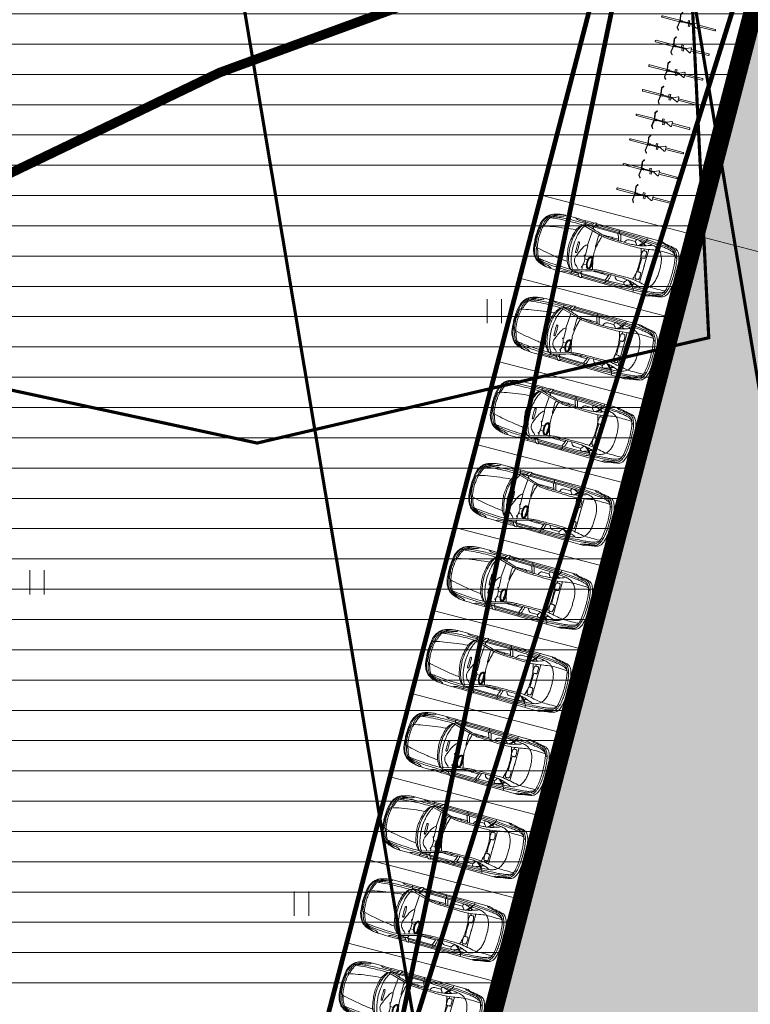
# Model space of a CAD drawing. Units: metres. Extents: x 550893 to 556036, y 6582207 to 6584781.
# Drawn here: x 552399 to 552422, y 6583065 to 6583096 of the extents above; entities that cross this region are included whole.
import ezdxf

# ---------------------------------------------------------------- set-up
doc = ezdxf.new("R2010")
doc.units = ezdxf.units.M
doc.header["$LTSCALE"] = 0.5
doc.linetypes.add('DASHED', pattern=[0.75, 0.5, -0.25])
doc.linetypes.add('DASHED2', pattern=[9.525, 6.35, -3.175])
for name, color, linetype, lineweight in [('a_alusgeo', 7, 'Continuous', 0), ('a_DTRASS', 250, '-D-', 0), ('a_HALJASTUS', 251, 'Continuous', 0), ('v_dp_auto_parkiv', 252, 'Continuous', 0), ('v_dp_hoone_piir', 7, 'Continuous', 0), ('v_dp_hudrant', 1, 'Continuous', 0), ('v_dp_jalgratas', 251, 'Continuous', 0), ('v_dp_likv_torustik', 1, 'Ristid', 0), ('v_dp_parkimine', 252, 'Continuous', 0), ('v_dp_tee_piirjoon', 7, 'Continuous', 0), ('v_dp_varikatus', 7, 'DASHED', 0), ('v_dp_vert', 5, 'Continuous', 0)]:
    doc.layers.add(name, color=color, linetype=linetype, lineweight=lineweight)
for name, color, linetype, lineweight, transparency in [('v_dp_asfalt', 8, 'Continuous', 9, 0.65), ('v_dp_hoone', 40, 'Continuous', 15, 0.3), ('v_dp_jalgratta_jalgtee', 40, 'Continuous', 5, 0.6)]:
    doc.layers.add(name, color=color, linetype=linetype, lineweight=lineweight, transparency=transparency)
doc.layers.add('v_dp_tehno_kaitsevoond', color=7, linetype='Continuous', lineweight=15, true_color=0xed6802)
doc.styles.add('romans', font='romans.shx')
doc.linetypes.add('-D-', pattern='A,10,-1.5,["D",romans,S=1.4,R=0,X=-0.7,Y=-0.7],-1.5,10,-3', length=26)
doc.linetypes.add('Ristid', pattern='A,0,-2,["X",Standard,S=0.9,R=0,X=-0.1,Y=-0.45],-2', length=4)

# ---------------------------------------------------------------- blocks, each defined once
blk = doc.blocks.new('HEIN')
at = {"layer": 'a_HALJASTUS'}
for p, q in [((-0.455, 0.761), (-0.455, -0.761)), ((0.455, 0.761), (0.455, -0.761))]:
    blk.add_line(p, q, dxfattribs=at)
blk = doc.blocks.new('alusgeo')
at = {"layer": 'a_DTRASS', "const_width": 0.1}
for points in [[(552410.221, 6583150.458), (552415.063, 6583127.87), (552453.504, 6582898.448)], [(552403.161, 6583114.185), (552438.671, 6582902.25)]]:
    blk.add_lwpolyline(points, dxfattribs=at)
at = {"layer": 'a_HALJASTUS', "xscale": 0.5, "yscale": 0.5, "zscale": 0.5}
for p in [(552414.029, 6583086.767), (552399.641, 6583078.234), (552407.959, 6583068.13)]:
    blk.add_blockref('HEIN', p, dxfattribs=at)
blk = doc.blocks.new('AUP16')
at = {"layer": 'v_dp_jalgratas'}
for p, q in [((0, 0.006), (0, -0.006)), ((0.019, 0.025), (0.584, 0.025)), ((0.583, 0.048), (0.559, 0.209)), ((0.561, 0.218), (0.608, 0.289)), ((0.596, 0.05), (0.572, 0.206)), ((0.574, 0.215), (0.619, 0.282)), ((0.583, 0), (0.583, 0.05)), ((0.583, 0), (0.583, -0.05)), ((0.596, 0.025), (0.596, 0.05)), ((0.597, 0.025), (0.652, 0.025)), ((0.608, 0.012), (0.993, 0.012)), ((0.613, 0.29), (0.617, 0.288)), ((0.881, 0.012), (0.881, 0.087)), ((0.881, 0.087), (0.931, 0.087)), ((0.931, 0.087), (0.931, 0.012)), ((0.993, 0.012), (0.999, 0.012)), ((1.004, 0.018), (1.14, 0.086)), ((1.167, 0.069), (1.167, -0.058)), ((1.731, 0.025), (1.167, 0.025)), ((1.75, 0.006), (1.75, -0.006)), ((0.019, -0.025), (0.584, -0.025)), ((0.583, -0.048), (0.559, -0.209)), ((0.561, -0.218), (0.608, -0.289)), ((0.596, -0.05), (0.572, -0.206)), ((0.574, -0.215), (0.619, -0.282)), ((0.596, -0.025), (0.596, -0.05)), ((0.597, -0.025), (0.652, -0.025)), ((0.608, -0.012), (0.968, -0.012)), ((0.608, -0.012), (0.993, -0.012)), ((0.613, -0.29), (0.617, -0.288)), ((0.844, -0.012), (0.844, -0.087)), ((0.844, -0.087), (0.894, -0.087)), ((0.894, -0.087), (0.894, -0.012)), ((0.993, -0.012), (1.002, -0.012)), ((1.141, -0.075), (1.005, -0.016)), ((1.731, -0.025), (1.167, -0.025))]:
    blk.add_line(p, q, dxfattribs=at)
for centre, radius, start, end in [((0.019, 0.006), 0.0186, 90, 180), ((0.571, 0.211), 0.0124, 146.3099, 188.7462), ((0.584, 0.208), 0.0124, 146.3099, 188.7462), ((0.608, 0.025), 0.0124, 180, 270), ((0.611, 0.287), 0.00372, 56.3099, 146.3099), ((0.615, 0.284), 0.00372, 326.3099, 56.3099), ((0.652, 0.006), 0.0186, 20.5392, 90), ((1.012, 0.001), 0.0186, 116.5651, 246.3706), ((1.148, 0.069), 0.0186, 0, 116.5651), ((1.731, 0.006), 0.0186, 0, 90), ((0.019, -0.006), 0.0186, 180, 270), ((0.571, -0.211), 0.0124, 171.2538, 213.6901), ((0.584, -0.208), 0.0124, 171.2538, 213.6901), ((0.608, -0.025), 0.0124, 90, 180), ((0.611, -0.287), 0.00372, 213.6901, 303.6901), ((0.615, -0.284), 0.00372, 303.6901, 33.6901), ((0.652, -0.006), 0.0186, 270, 336.7154), ((1.148, -0.058), 0.0186, 246.3706, 0), ((1.731, -0.006), 0.0186, 270, 0)]:
    blk.add_arc(centre, radius, start, end, dxfattribs=at)
blk = doc.blocks.new('6_ratast')
at = {"layer": 'v_dp_jalgratas', "xscale": -1, "rotation": 270.0011198879461}
for p in [(553028.859, 6583313.244), (553029.659, 6583313.244), (553030.459, 6583313.244), (553031.259, 6583313.244), (553032.059, 6583313.244), (553032.859, 6583313.244)]:
    blk.add_blockref('AUP16', p, dxfattribs=at)
blk = doc.blocks.new('A$C3B4B4635')
at = {"layer": 'v_dp_auto_parkiv'}
for points in [[(14142, 7743), (14250, 8096), (14316, 8163), (14142, 8163), (13870, 8665), (3356, 8702)], [(7406, 7635), (8401, 7629)], [(13942, 8500), (7518, 8482)], [(14250, 8096), (9925, 8096), (8133, 8040)], [(14033, 8261), (8966, 8279)], [(15855, 7901), (12892, 7127)], [(865, 6993), (555, 6855)], [(5068, 7008), (5068, 4218)], [(10882, 7274), (9939, 7287)], [(13711, 6633), (14195, 6633)], [(13741, 5812), (14195, 5802)], [(14311, 3704), (14277, 5138)], [(5068, 1731), (5068, 4522)], [(14221, 1291), (14389, 3636)], [(865, 1746), (555, 1884)], [(15855, 838), (12892, 1612)], [(14142, 996), (14250, 644), (14316, 576), (14142, 576), (13870, 74), (3356, 37)], [(7406, 1104), (8401, 1111)], [(13942, 239), (7518, 258)], [(14250, 644), (9925, 644), (8133, 699)], [(14033, 478), (8966, 460)], [(10882, 1465), (9939, 1452)]]:
    blk.add_lwpolyline(points, dxfattribs=at)
for points, knots in [([(3356, 8702), (3276, 8651), (3027, 8594), (2575, 8479), (2016, 8405), (1473, 8317), (1038, 8224), (722, 7993), (491, 7704), (304, 7246), (152, 6686), (63, 6170), (49, 5878), (45, 5811)], [0, 0, 0, 0, 0.0566684, 0.1494601, 0.28161, 0.3929353, 0.4816863, 0.5429669, 0.6228445, 0.6979702, 0.8336426, 0.9656653, 1.0057704, 1.0057704, 1.0057704, 1.0057704]), ([(3715, 8687), (3699, 8653), (3620, 8588), (3384, 8496), (2968, 8436), (2427, 8319), (1902, 8246), (1463, 8194), (1148, 8019), (931, 7751), (742, 7422), (615, 7041), (493, 6625), (452, 6337), (432, 6179)], [0, 0, 0, 0, 0.02192052, 0.05721218, 0.15225394, 0.27188661, 0.38940114, 0.47100972, 0.53463444, 0.59866981, 0.67331183, 0.75869595, 0.83513414, 0.92937261, 0.92937261, 0.92937261, 0.92937261]), ([(7518, 8482), (7186, 8481), (6581, 8459), (5604, 8391), (4565, 8324), (3501, 8221), (2601, 8143), (1922, 8087), (1424, 7893), (1082, 7600), (939, 7263), (733, 6529), (632, 5559), (604, 4687), (604, 4370)], [0, 0, 0, 0, 0.1988726, 0.3633235, 0.5874331, 0.8235428, 1.0046216, 1.1298156, 1.2301134, 1.3206553, 1.3885768, 1.4433338, 1.7714474, 1.9586524, 1.9586524, 1.9586524, 1.9586524]), ([(4308, 8063), (3929, 8048), (3310, 7987), (2484, 7919), (1883, 7815), (1380, 7616), (989, 7443), (938, 7240)], [0, 0, 0, 0, 0.22779767, 0.3719478, 0.49968142, 0.58634411, 0.70961502, 0.70961502, 0.70961502, 0.70961502]), ([(4121, 7669), (4006, 7633), (3768, 7515), (3358, 7227), (3021, 6717), (2816, 6202), (2755, 5888), (2740, 5791)], [0, 0, 0, 0, 0.07207493, 0.15812836, 0.29580892, 0.4262456, 0.48422916, 0.48422916, 0.48422916, 0.48422916]), ([(8133, 8040), (7836, 8039), (7206, 8007), (6484, 8013), (5659, 7923), (4950, 7856), (4325, 7750), (4121, 7669)], [0, 0, 0, 0, 0.17830184, 0.37871732, 0.43195399, 0.67623738, 0.80771838, 0.80771838, 0.80771838, 0.80771838]), ([(8966, 8279), (8292, 8279), (7236, 8260), (5685, 8156), (4804, 8119), (4308, 8063)], [0, 0, 0, 0, 0.40427587, 0.63338271, 0.93262525, 0.93262525, 0.93262525, 0.93262525]), ([(4762, 7818), (4841, 7757), (5019, 7633), (5400, 7557), (5824, 7368), (6402, 7228), (7078, 7114), (8107, 7026), (9309, 7067), (10458, 7057), (11437, 7087), (12435, 7194), (13781, 7632), (14802, 7897), (15404, 8056)], [0, 0, 0, 0, 0.0597497, 0.1269278, 0.2300341, 0.3366745, 0.4822249, 0.6413237, 0.9549056, 1.2031734, 1.3303751, 1.5427734, 1.8022609, 2.175545, 2.175545, 2.175545, 2.175545]), ([(5581, 7479), (5670, 7487), (5862, 7476), (5983, 7632), (6064, 7667)], [0, 0, 0, 0, 0.05354884, 0.10605728, 0.10605728, 0.10605728, 0.10605728]), ([(5659, 8700), (5667, 8599), (5637, 8394), (5821, 8160), (6165, 7724), (6506, 7384), (6816, 7164)], [0, 0, 0, 0, 0.05973713, 0.11399811, 0.16724983, 0.39388694, 0.39388694, 0.39388694, 0.39388694]), ([(5846, 7938), (5925, 7843), (6157, 7587), (6408, 7339), (6584, 7200)], [0, 0, 0, 0, 1.8681622, 5.2712971, 5.2712971, 5.2712971, 5.2712971]), ([(6064, 7667), (6004, 7644), (5942, 7527), (5899, 7415), (5883, 7366)], [0, 0, 0, 0, 0.9839495, 1.7716915, 1.7716915, 1.7716915, 1.7716915]), ([(6201, 7729), (6307, 7755), (6561, 7813), (6873, 7967), (7179, 8029), (7390, 7897), (7390, 7729), (7390, 7582), (7273, 7503), (7178, 7329), (7047, 7220), (7022, 7125)], [0, 0, 0, 0, 0.06551061, 0.15504449, 0.20946045, 0.24386038, 0.28716404, 0.3001388, 0.32759838, 0.36169509, 0.42009691, 0.42009691, 0.42009691, 0.42009691]), ([(8401, 7629), (8482, 7628), (8682, 7601), (8888, 7366), (8991, 7158), (8989, 7051)], [0, 0, 0, 0, 0.0486628, 0.11445154, 0.17777205, 0.17777205, 0.17777205, 0.17777205]), ([(9903, 8095), (9836, 7941), (9758, 7638), (9643, 7295), (9625, 7106), (9622, 7060)], [0, 0, 0, 0, 2.5285862, 4.7118846, 5.4082148, 5.4082148, 5.4082148, 5.4082148]), ([(10321, 8096), (10234, 7952), (10120, 7597), (9965, 7257), (9934, 7059)], [0, 0, 0, 0, 0.10003514, 0.21844183, 0.21844183, 0.21844183, 0.21844183]), ([(10368, 8678), (10317, 8619), (10205, 8497), (10135, 8291), (10101, 8148), (10102, 8083)], [1.8080857, 1.8080857, 1.8080857, 1.8080857, 2.9188737, 4.1312883, 5.10151, 5.10151, 5.10151, 5.10151]), ([(13870, 8665), (13903, 8691), (14025, 8768), (14298, 8709), (14414, 8460), (14633, 8265), (14471, 8054), (14302, 8044), (14250, 8096)], [0, 0, 0, 0, 0.024864, 0.08462666, 0.13624707, 0.19006832, 0.22451987, 0.26818413, 0.26818413, 0.26818413, 0.26818413]), ([(19418, 8582), (19231, 8620), (18499, 8649), (17245, 8664), (15719, 8652), (14732, 8668), (14273, 8671)], [0, 0, 0, 0, 0.1148973, 0.4370609, 0.7542691, 1.0296856, 1.0296856, 1.0296856, 1.0296856]), ([(14311, 3704), (14324, 3672), (14426, 3589), (14646, 3762), (14826, 3977), (15040, 4345), (15289, 4865), (15514, 5444), (15723, 5980), (15726, 6428), (15540, 6802), (15300, 7087), (15041, 7263), (14893, 7450), (14817, 7573), (14801, 7626)], [0, 0, 0, 0, 0.5272876, 1.6474513, 3.487558, 5.0990729, 7.9686569, 12.2383133, 14.475187, 16.6137565, 18.7442021, 20.6393429, 22.2233889, 23.4527314, 24.2865286, 24.2865286, 24.2865286, 24.2865286]), ([(17223, 8649), (17199, 8592), (17037, 8524), (16748, 8441), (16253, 8431), (15468, 8459), (14833, 8465), (14434, 8466)], [0, 0, 0, 0, 0.03649917, 0.09237393, 0.18678366, 0.32739824, 0.56670676, 0.56670676, 0.56670676, 0.56670676]), ([(20823, 7790), (20718, 7862), (20440, 7928), (19861, 8037), (19040, 8132), (18015, 8181), (16857, 8214), (15711, 8224), (14918, 8226), (14572, 8231)], [0, 0, 0, 0, 0.0761476, 0.1659033, 0.355672, 0.5698711, 0.7823249, 1.0500471, 1.2579356, 1.2579356, 1.2579356, 1.2579356]), ([(14572, 8231), (14577, 8193), (14571, 8113), (14642, 8096), (14666, 8092)], [0, 0, 0, 0, 0.022741321, 0.037174786, 0.037174786, 0.037174786, 0.037174786]), ([(14666, 8092), (14803, 8092), (15079, 8105), (15478, 8047), (15849, 7958), (16194, 7730), (16435, 7336), (16727, 6931), (16917, 6205), (17061, 5364), (17159, 4665), (17159, 4370)], [0, 0, 0, 0, 0.0822559, 0.165174, 0.2413832, 0.3093899, 0.4053478, 0.5115074, 0.6033493, 0.8436348, 1.017671, 1.017671, 1.017671, 1.017671]), ([(15657, 8664), (15656, 8567), (15641, 8397), (15622, 8155), (15525, 8070), (15487, 8039)], [0, 0, 0, 0, 1.4621588, 2.651105, 3.3863206, 3.3863206, 3.3863206, 3.3863206]), ([(15578, 7818), (15655, 7728), (15833, 7453), (16056, 6931), (16278, 6224), (16386, 5350), (16457, 4715), (16457, 4370)], [0, 0, 0, 0, 0.07089217, 0.19258456, 0.33484575, 0.50728143, 0.71099279, 0.71099279, 0.71099279, 0.71099279]), ([(15855, 7901), (16302, 7933), (17262, 7927), (18735, 7865), (20011, 7769), (20775, 7674), (21025, 7645)], [0, 0, 0, 0, 0.2693746, 0.5745351, 0.8853387, 1.0363187, 1.0363187, 1.0363187, 1.0363187]), ([(15855, 7901), (15958, 7780), (16202, 7475), (16554, 6755), (16820, 5690), (16914, 4827), (16914, 4370)], [0, 0, 0, 0, 0.0947759, 0.23112422, 0.47002587, 0.74003151, 0.74003151, 0.74003151, 0.74003151]), ([(18828, 8636), (18837, 8577), (18969, 8452), (19226, 8362), (19574, 8280), (19899, 8238), (20165, 8176), (20298, 8139), (20357, 8123)], [0, 0, 0, 0, 0.03470299, 0.0959761, 0.1659336, 0.24715594, 0.29299442, 0.32959176, 0.32959176, 0.32959176, 0.32959176]), ([(22441, 4370), (22441, 4642), (22364, 5446), (22314, 6552), (21838, 7385), (21496, 7848), (21074, 8118), (20592, 8334), (20026, 8476), (19635, 8577), (19418, 8582)], [0, 0, 0, 0, 0.1603904, 0.479033, 0.6329673, 0.7220153, 0.8174738, 0.927562, 1.0373302, 1.1670942, 1.1670942, 1.1670942, 1.1670942]), ([(19418, 8582), (19714, 8575), (20199, 8326), (20837, 8056), (21314, 7609), (21705, 6955), (21833, 6379), (21873, 6046)], [0, 0, 0, 0, 0.17725722, 0.31249506, 0.41516776, 0.5597243, 0.75754117, 0.75754117, 0.75754117, 0.75754117]), ([(20308, 8286), (20299, 8236), (20307, 8128), (20442, 8086), (20601, 7972), (20801, 7826), (21084, 7622), (21256, 7262), (21461, 6886), (21522, 6577), (21591, 6401), (21655, 6274), (21775, 6225), (21848, 6217)], [0, 0, 0, 0, 0.03045415, 0.05028179, 0.07860895, 0.14791334, 0.19862944, 0.28317053, 0.37803262, 0.45232672, 0.46678086, 0.49025985, 0.53471976, 0.53471976, 0.53471976, 0.53471976]), ([(20888, 8189), (21029, 8071), (21291, 7852), (21698, 7434), (22017, 6809), (22142, 6098), (22279, 5274), (22316, 4727), (22316, 4370)], [0, 0, 0, 0, 0.10951292, 0.20353469, 0.34525071, 0.51613822, 0.62754644, 0.83837983, 0.83837983, 0.83837983, 0.83837983]), ([(432, 6179), (382, 5929), (334, 5332), (321, 4735), (321, 4393)], [0, 0, 0, 0, 0.15028609, 0.35226989, 0.35226989, 0.35226989, 0.35226989]), ([(12892, 7127), (12774, 7096), (12464, 7041), (11969, 6932), (11382, 6888), (10347, 6837), (8918, 6835), (7278, 6774), (5861, 6858), (4648, 7082), (3496, 7311), (2297, 7267), (1460, 7279), (978, 7242), (938, 7240)], [0, 0, 0, 0, 0.0733252, 0.1888965, 0.3030393, 0.4258209, 0.8112424, 1.1597372, 1.4105796, 1.6606227, 1.8996265, 2.1114504, 2.3777274, 2.401703, 2.401703, 2.401703, 2.401703]), ([(5967, 5875), (5967, 6040), (5943, 6250), (5950, 6522), (5810, 6648), (5622, 6606), (5445, 6649), (5331, 6581), (5288, 6492), (5248, 6174), (5244, 5875), (5268, 5564), (5347, 5513), (5462, 5496), (5628, 5507), (5786, 5486), (5947, 5541), (5955, 5704), (5967, 5807), (5967, 5875)], [0, 0, 0, 0, 0.09690437, 0.12959131, 0.1506192, 0.1985921, 0.23606976, 0.25579083, 0.27197111, 0.29298817, 0.44406005, 0.45191323, 0.47209176, 0.49185988, 0.52287584, 0.57070957, 0.58920963, 0.6145759, 0.65468098, 0.65468098, 0.65468098, 0.65468098]), ([(6284, 6844), (6237, 6784), (6176, 6581), (6082, 6206), (5952, 5642), (5889, 4876), (5885, 4294), (5883, 3975)], [0, 0, 0, 0, 0.04510087, 0.12119964, 0.23085047, 0.38526299, 0.57390417, 0.57390417, 0.57390417, 0.57390417]), ([(12455, 7255), (12243, 7275), (11808, 7262), (11343, 7275), (11006, 7287), (10913, 7175), (10876, 7102), (10862, 7070)], [0, 0, 0, 0, 3.2678556, 6.5687077, 7.3996626, 8.0993851, 8.6217045, 8.6217045, 8.6217045, 8.6217045]), ([(12594, 7039), (12639, 6852), (12807, 6298), (12977, 5423), (13070, 4728), (13070, 4414)], [0, 0, 0, 0, 0.11390789, 0.34115387, 0.52601876, 0.52601876, 0.52601876, 0.52601876]), ([(13741, 5812), (13752, 5878), (13694, 5515), (13609, 5414), (13481, 5235), (13334, 5188), (13176, 5217), (13071, 5394), (12919, 5624), (12863, 5951), (12866, 6315), (12913, 6649), (13017, 6923), (13145, 7091), (13285, 7146), (13387, 7123), (13480, 7090), (13552, 6985), (13677, 6807), (13752, 6408), (13798, 6250), (13729, 5749), (13741, 5812)], [0, 0, 0, 0, 0.03968996, 0.089634, 0.13124998, 0.15428622, 0.17972682, 0.22072662, 0.26809914, 0.34476649, 0.4095645, 0.48430012, 0.54151499, 0.58176866, 0.60606654, 0.62624743, 0.64367224, 0.66346857, 0.69887909, 0.77584654, 0.86963939, 0.90773102, 0.90773102, 0.90773102, 0.90773102]), ([(12949, 7134), (12997, 7106), (13037, 7052), (13068, 6995), (13071, 6988)], [0, 0, 0, 0, 0.84299825, 0.96268061, 0.96268061, 0.96268061, 0.96268061]), ([(13617, 5802), (13614, 5783), (13609, 5759), (13599, 5708), (13593, 5680), (13575, 5604), (13563, 5572), (13543, 5526), (13534, 5512), (13513, 5483), (13506, 5474), (13476, 5435), (13454, 5405), (13420, 5368), (13408, 5356), (13386, 5339), (13377, 5334), (13357, 5326), (13347, 5323), (13319, 5319), (13300, 5321), (13279, 5327), (13274, 5329), (13261, 5336), (13252, 5343), (13230, 5368), (13217, 5386), (13190, 5428), (13174, 5453), (13145, 5500), (13131, 5522), (13100, 5574), (13084, 5602), (13058, 5658), (13047, 5687), (13028, 5750), (13020, 5782), (13000, 5884), (12993, 5956), (12986, 6099), (12986, 6171), (12997, 6387), (13016, 6531), (13070, 6717), (13089, 6768), (13124, 6843), (13139, 6870), (13169, 6919), (13185, 6940), (13217, 6973), (13231, 6986), (13262, 7004), (13279, 7010), (13297, 7013), (13302, 7014), (13318, 7012), (13329, 7010), (13352, 7004), (13367, 7000), (13387, 6993), (13394, 6990), (13400, 6986), (13401, 6986), (13405, 6982), (13408, 6979), (13418, 6967), (13426, 6956), (13443, 6930), (13452, 6918), (13467, 6896), (13474, 6885), (13495, 6852), (13508, 6831), (13529, 6790), (13539, 6769), (13557, 6721), (13565, 6696), (13588, 6619), (13600, 6565), (13617, 6484), (13623, 6455), (13635, 6402), (13639, 6380), (13651, 6315), (13655, 6274), (13654, 6183), (13653, 6154), (13648, 6094), (13646, 6065), (13636, 5967), (13626, 5884), (13619, 5829), (13619, 5821), (13618, 5812), (13617, 5809), (13617, 5804), (13617, 5803), (13617, 5802)], [0.4970332, 0.4970332, 0.4970332, 0.4970332, 0.7234441, 0.7234441, 0.9746358, 0.9746358, 1.5096403, 1.5096403, 2.0446449, 2.0446449, 2.2710608, 2.2710608, 2.8623763, 2.8623763, 3.2176538, 3.2176538, 3.5372531, 3.5372531, 3.8568524, 3.8568524, 4.3686132, 4.3686132, 4.5846269, 4.5846269, 4.99269, 4.99269, 5.4007531, 5.4007531, 5.8088161, 5.8088161, 6.2168792, 6.2168792, 6.7787158, 6.7787158, 7.3503705, 7.3503705, 7.9220253, 7.9220253, 9.0653347, 9.0653347, 10.2086442, 10.2086442, 12.4952631, 12.4952631, 13.4098956, 13.4098956, 13.929088, 13.929088, 14.4482804, 14.4482804, 14.9098846, 14.9098846, 15.3714888, 15.3714888, 15.6252395, 15.6252395, 15.8789903, 15.8789903, 16.1208749, 16.1208749, 16.3627596, 16.3627596, 16.5163504, 16.5163504, 16.6699413, 16.6699413, 16.9215208, 16.9215208, 17.136676, 17.136676, 17.3518312, 17.3518312, 17.7821415, 17.7821415, 18.2049745, 18.2049745, 18.6278074, 18.6278074, 19.4734734, 19.4734734, 19.9789228, 19.9789228, 20.4843722, 20.4843722, 21.4751189, 21.4751189, 21.8591442, 21.8591442, 22.1628836, 22.1628836, 22.7703622, 22.7703622, 22.9004933, 22.9004933, 22.9512212, 22.9512212, 22.9642981, 22.9642981, 22.9642981, 22.9642981]), ([(13123, 6840), (13129, 6815), (13153, 6668), (13109, 6228), (13115, 5830), (13121, 5539)], [1.7492527, 1.7492527, 1.7492527, 1.7492527, 2.1228745, 3.9975985, 8.3074318, 8.3074318, 8.3074318, 8.3074318]), ([(14245, 7106), (14265, 7119), (14296, 7145), (14376, 7162), (14381, 7116), (14375, 7085), (14346, 7049), (14296, 7008), (14252, 6906), (14196, 6712), (14160, 6372), (14161, 6021), (14218, 5682), (14326, 5480), (14366, 5315), (14449, 5280), (14422, 5254), (14390, 5238), (14347, 5242), (14312, 5230), (14251, 5243), (14277, 5170), (14277, 5138)], [0, 0, 0, 0, 0.0138597, 0.02783036, 0.03291374, 0.0379971, 0.04657561, 0.05927045, 0.07622142, 0.11059906, 0.1789801, 0.27669594, 0.31736292, 0.38007712, 0.41105445, 0.41604212, 0.42102837, 0.42772118, 0.43874329, 0.4448131, 0.45080055, 0.46944632, 0.46944632, 0.46944632, 0.46944632]), ([(21873, 6046), (21365, 6196), (20225, 6427), (18501, 6696), (17294, 6856), (16709, 6896)], [0, 0, 0, 0, 0.3173741, 0.6957599, 1.0471399, 1.0471399, 1.0471399, 1.0471399]), ([(2740, 5791), (2692, 5558), (2620, 5085), (2639, 4608), (2643, 4370)], [0, 0, 0, 0, 0.14037898, 0.28084679, 0.28084679, 0.28084679, 0.28084679]), ([(5745, 5498), (5746, 5477), (5759, 5056), (5776, 4634), (5791, 4234)], [11.2354377, 11.2354377, 11.2354377, 11.2354377, 11.5525356, 17.5868832, 17.5868832, 17.5868832, 17.5868832]), ([(6284, 1895), (6237, 1955), (6176, 2158), (6082, 2533), (5952, 3097), (5889, 3863), (5885, 4445), (5883, 4765)], [0, 0, 0, 0, 0.04510087, 0.12119964, 0.23085047, 0.38526299, 0.57390417, 0.57390417, 0.57390417, 0.57390417]), ([(13124, 5308), (13124, 5269), (13115, 5182), (13057, 5114), (13019, 5081)], [9.4364324, 9.4364324, 9.4364324, 9.4364324, 10.0127216, 10.7513356, 10.7513356, 10.7513356, 10.7513356]), ([(15885, 4370), (15885, 4515), (15895, 4757), (15866, 5014), (15871, 5200), (15781, 5227), (15713, 5224), (15657, 5145), (15645, 4854), (15634, 4591), (15627, 4370)], [0, 0, 0, 0, 0.08572769, 0.13810483, 0.16419864, 0.17697512, 0.18903254, 0.20281288, 0.22860494, 0.35925536, 0.35925536, 0.35925536, 0.35925536]), ([(21764, 6068), (21746, 6062), (21749, 5970), (21779, 5844), (21847, 5562), (21864, 5297), (21896, 4876), (21930, 4603), (21930, 4370)], [0, 0, 0, 0, 0.01147877, 0.04034717, 0.08758381, 0.17556085, 0.19915006, 0.33696592, 0.33696592, 0.33696592, 0.33696592]), ([(21873, 6046), (21925, 6038), (22024, 5941), (22059, 5614), (22100, 5089), (22175, 4628), (22175, 4370)], [0, 0, 0, 0, 0.03147543, 0.07020573, 0.1915753, 0.34393459, 0.34393459, 0.34393459, 0.34393459]), ([(432, 2561), (382, 2810), (334, 3408), (321, 4004), (321, 4347)], [0, 0, 0, 0, 0.15028609, 0.35226989, 0.35226989, 0.35226989, 0.35226989]), ([(7518, 258), (7186, 258), (6581, 280), (5604, 349), (4565, 415), (3501, 518), (2601, 596), (1922, 653), (1424, 846), (1082, 1139), (939, 1476), (733, 2210), (632, 3180), (604, 4052), (604, 4370)], [0, 0, 0, 0, 0.1988726, 0.3633235, 0.5874331, 0.8235428, 1.0046216, 1.1298156, 1.2301134, 1.3206553, 1.3885768, 1.4433338, 1.7714474, 1.9586524, 1.9586524, 1.9586524, 1.9586524]), ([(2740, 2948), (2692, 3181), (2620, 3655), (2639, 4132), (2643, 4370)], [0, 0, 0, 0, 0.14037898, 0.28084679, 0.28084679, 0.28084679, 0.28084679]), ([(5967, 2864), (5967, 2700), (5943, 2489), (5950, 2217), (5810, 2092), (5622, 2133), (5445, 2090), (5331, 2158), (5288, 2247), (5248, 2565), (5244, 2865), (5268, 3176), (5347, 3226), (5462, 3244), (5628, 3232), (5786, 3253), (5947, 3199), (5955, 3035), (5967, 2932), (5967, 2864)], [0, 0, 0, 0, 0.09690437, 0.12959131, 0.1506192, 0.1985921, 0.23606976, 0.25579083, 0.27197111, 0.29298817, 0.44406005, 0.45191323, 0.47209176, 0.49185988, 0.52287584, 0.57070957, 0.58920963, 0.6145759, 0.65468098, 0.65468098, 0.65468098, 0.65468098]), ([(5745, 3242), (5746, 3263), (5759, 3684), (5776, 4105), (5791, 4506)], [11.2354377, 11.2354377, 11.2354377, 11.2354377, 11.5525356, 17.5868832, 17.5868832, 17.5868832, 17.5868832]), ([(12594, 1700), (12639, 1888), (12806, 2441), (12987, 3345), (13070, 4071), (13070, 4414)], [0, 0, 0, 0, 0.11390789, 0.34115387, 0.543502, 0.543502, 0.543502, 0.543502]), ([(12949, 1606), (12997, 1634), (13086, 1751), (13160, 2011), (13103, 2569), (13120, 3075), (13127, 3544), (13057, 3625), (13019, 3658)], [0, 0, 0, 0, 0.8429982, 2.1228745, 3.9975985, 9.1748382, 10.0127216, 10.7513356, 10.7513356, 10.7513356, 10.7513356]), ([(14666, 648), (14803, 648), (15079, 634), (15478, 693), (15849, 781), (16194, 1009), (16435, 1403), (16727, 1808), (16917, 2535), (17061, 3375), (17159, 4075), (17159, 4370)], [0, 0, 0, 0, 0.0822559, 0.165174, 0.2413832, 0.3093899, 0.4053478, 0.5115074, 0.6033493, 0.8436348, 1.017671, 1.017671, 1.017671, 1.017671]), ([(15578, 921), (15655, 1012), (15833, 1286), (16056, 1808), (16278, 2516), (16386, 3389), (16457, 4024), (16457, 4370)], [0, 0, 0, 0, 0.07089217, 0.19258456, 0.33484575, 0.50728143, 0.71099279, 0.71099279, 0.71099279, 0.71099279]), ([(15885, 4370), (15885, 4224), (15895, 3982), (15866, 3726), (15871, 3540), (15781, 3512), (15713, 3516), (15657, 3594), (15645, 3886), (15634, 4148), (15627, 4370)], [0, 0, 0, 0, 0.08572769, 0.13810483, 0.16419864, 0.17697512, 0.18903254, 0.20281288, 0.22860494, 0.35925536, 0.35925536, 0.35925536, 0.35925536]), ([(15855, 838), (15958, 959), (16202, 1265), (16554, 1984), (16820, 3050), (16914, 3912), (16914, 4370)], [0, 0, 0, 0, 0.0947759, 0.23112422, 0.47002587, 0.74003151, 0.74003151, 0.74003151, 0.74003151]), ([(22441, 4370), (22441, 4098), (22364, 3293), (22314, 2188), (21838, 1354), (21496, 892), (21074, 621), (20592, 405), (20026, 263), (19635, 162), (19418, 158)], [0, 0, 0, 0, 0.1603904, 0.479033, 0.6329673, 0.7220153, 0.8174738, 0.927562, 1.0373302, 1.1670942, 1.1670942, 1.1670942, 1.1670942]), ([(20888, 550), (21029, 668), (21291, 887), (21698, 1305), (22017, 1930), (22142, 2642), (22279, 3465), (22316, 4012), (22316, 4370)], [0, 0, 0, 0, 0.10951292, 0.20353469, 0.34525071, 0.51613822, 0.62754644, 0.83837983, 0.83837983, 0.83837983, 0.83837983]), ([(21764, 2671), (21746, 2677), (21749, 2770), (21779, 2895), (21847, 3177), (21864, 3442), (21896, 3864), (21930, 4136), (21930, 4370)], [0, 0, 0, 0, 0.01147877, 0.04034717, 0.08758381, 0.17556085, 0.19915006, 0.33696592, 0.33696592, 0.33696592, 0.33696592]), ([(21873, 2693), (21925, 2702), (22024, 2799), (22059, 3125), (22100, 3650), (22175, 4111), (22175, 4370)], [0, 0, 0, 0, 0.03147543, 0.07020573, 0.1915753, 0.34393459, 0.34393459, 0.34393459, 0.34393459]), ([(3356, 37), (3276, 88), (3027, 146), (2575, 260), (2016, 334), (1473, 423), (1038, 515), (722, 746), (491, 1035), (304, 1493), (152, 2053), (63, 2569), (49, 2861), (45, 2929)], [0, 0, 0, 0, 0.0566684, 0.1494601, 0.28161, 0.3929353, 0.4816863, 0.5429669, 0.6228445, 0.6979702, 0.8336426, 0.9656653, 1.0057704, 1.0057704, 1.0057704, 1.0057704]), ([(3715, 53), (3699, 86), (3620, 151), (3384, 243), (2968, 303), (2427, 421), (1902, 493), (1463, 545), (1148, 720), (931, 988), (742, 1317), (615, 1699), (493, 2115), (452, 2402), (432, 2561)], [0, 0, 0, 0, 0.02192052, 0.05721218, 0.15225394, 0.27188661, 0.38940114, 0.47100972, 0.53463444, 0.59866981, 0.67331183, 0.75869595, 0.83513414, 0.92937261, 0.92937261, 0.92937261, 0.92937261]), ([(12892, 1612), (12774, 1643), (12464, 1699), (11969, 1808), (11382, 1851), (10347, 1902), (8918, 1904), (7278, 1966), (5861, 1882), (4648, 1657), (3496, 1428), (2297, 1472), (1460, 1460), (978, 1497), (938, 1499)], [0, 0, 0, 0, 0.0733252, 0.1888965, 0.3030393, 0.4258209, 0.8112424, 1.1597372, 1.4105796, 1.6606227, 1.8996265, 2.1114504, 2.3777274, 2.401703, 2.401703, 2.401703, 2.401703]), ([(4121, 1070), (4006, 1107), (3768, 1225), (3358, 1513), (3021, 2022), (2816, 2537), (2755, 2851), (2740, 2948)], [0, 0, 0, 0, 0.07207493, 0.15812836, 0.29580892, 0.4262456, 0.48422916, 0.48422916, 0.48422916, 0.48422916]), ([(4762, 921), (4841, 982), (5019, 1106), (5400, 1182), (5824, 1371), (6402, 1512), (7078, 1626), (8107, 1713), (9309, 1672), (10458, 1682), (11437, 1652), (12435, 1546), (13781, 1107), (14802, 842), (15404, 683)], [0, 0, 0, 0, 0.0597497, 0.1269278, 0.2300341, 0.3366745, 0.4822249, 0.6413237, 0.9549056, 1.2031734, 1.3303751, 1.5427734, 1.8022609, 2.175545, 2.175545, 2.175545, 2.175545]), ([(5659, 40), (5667, 140), (5637, 345), (5821, 579), (6165, 1015), (6506, 1355), (6816, 1576)], [0, 0, 0, 0, 0.05973713, 0.11399811, 0.16724983, 0.39388694, 0.39388694, 0.39388694, 0.39388694]), ([(5846, 801), (5925, 896), (6157, 1153), (6408, 1400), (6584, 1539)], [0, 0, 0, 0, 1.8681622, 5.2712971, 5.2712971, 5.2712971, 5.2712971]), ([(6201, 1011), (6307, 984), (6561, 926), (6873, 772), (7179, 710), (7390, 843), (7390, 1010), (7390, 1157), (7273, 1236), (7178, 1411), (7047, 1519), (7022, 1615)], [0, 0, 0, 0, 0.06551061, 0.15504449, 0.20946045, 0.24386038, 0.28716404, 0.3001388, 0.32759838, 0.36169509, 0.42009691, 0.42009691, 0.42009691, 0.42009691]), ([(8401, 1111), (8482, 1111), (8682, 1138), (8888, 1374), (8991, 1581), (8989, 1688)], [0, 0, 0, 0, 0.0486628, 0.11445154, 0.17777205, 0.17777205, 0.17777205, 0.17777205]), ([(9903, 644), (9836, 798), (9758, 1101), (9643, 1444), (9625, 1633), (9622, 1679)], [0, 0, 0, 0, 2.5285862, 4.7118846, 5.4082148, 5.4082148, 5.4082148, 5.4082148]), ([(10321, 643), (10234, 787), (10120, 1142), (9965, 1482), (9934, 1680)], [0, 0, 0, 0, 0.10003514, 0.21844183, 0.21844183, 0.21844183, 0.21844183]), ([(12455, 1484), (12243, 1464), (11808, 1477), (11343, 1464), (11006, 1452), (10913, 1565), (10876, 1637), (10862, 1669)], [0, 0, 0, 0, 3.2678556, 6.5687077, 7.3996626, 8.0993851, 8.6217045, 8.6217045, 8.6217045, 8.6217045]), ([(21873, 2693), (21365, 2544), (20225, 2312), (18501, 2043), (17294, 1883), (16709, 1844)], [0, 0, 0, 0, 0.3173741, 0.6957599, 1.0471399, 1.0471399, 1.0471399, 1.0471399]), ([(19418, 158), (19714, 164), (20199, 414), (20837, 683), (21314, 1130), (21705, 1784), (21833, 2360), (21873, 2693)], [0, 0, 0, 0, 0.17725722, 0.31249506, 0.41516776, 0.5597243, 0.75754117, 0.75754117, 0.75754117, 0.75754117]), ([(20308, 453), (20299, 504), (20307, 612), (20442, 653), (20601, 767), (20801, 914), (21084, 1117), (21256, 1477), (21461, 1853), (21522, 2162), (21591, 2339), (21655, 2466), (21775, 2515), (21848, 2522)], [0, 0, 0, 0, 0.03045415, 0.05028179, 0.07860895, 0.14791334, 0.19862944, 0.28317053, 0.37803262, 0.45232672, 0.46678086, 0.49025985, 0.53471976, 0.53471976, 0.53471976, 0.53471976]), ([(4308, 676), (3929, 691), (3310, 752), (2484, 820), (1883, 925), (1380, 1123), (989, 1297), (938, 1499)], [0, 0, 0, 0, 0.22779767, 0.3719478, 0.49968142, 0.58634411, 0.70961502, 0.70961502, 0.70961502, 0.70961502]), ([(8133, 699), (7836, 700), (7206, 733), (6484, 727), (5659, 816), (4950, 883), (4325, 990), (4121, 1070)], [0, 0, 0, 0, 0.17830184, 0.37871732, 0.43195399, 0.67623738, 0.80771838, 0.80771838, 0.80771838, 0.80771838]), ([(8966, 460), (8292, 460), (7236, 480), (5685, 583), (4804, 620), (4308, 676)], [0, 0, 0, 0, 0.40427587, 0.63338271, 0.93262525, 0.93262525, 0.93262525, 0.93262525]), ([(5581, 1260), (5670, 1252), (5862, 1263), (5983, 1107), (6064, 1073)], [0, 0, 0, 0, 0.05354884, 0.10605728, 0.10605728, 0.10605728, 0.10605728]), ([(6064, 1073), (6004, 1095), (5942, 1212), (5899, 1324), (5883, 1374)], [0, 0, 0, 0, 0.9839495, 1.7716915, 1.7716915, 1.7716915, 1.7716915]), ([(10368, 62), (10317, 120), (10205, 243), (10135, 448), (10101, 592), (10102, 656)], [1.8080857, 1.8080857, 1.8080857, 1.8080857, 2.9188737, 4.1312883, 5.10151, 5.10151, 5.10151, 5.10151]), ([(13870, 74), (13903, 49), (14025, -29), (14298, 30), (14414, 279), (14633, 475), (14471, 685), (14302, 695), (14250, 644)], [0, 0, 0, 0, 0.024864, 0.08462666, 0.13624707, 0.19006832, 0.22451987, 0.26818413, 0.26818413, 0.26818413, 0.26818413]), ([(19418, 158), (19231, 120), (18499, 90), (17245, 76), (15719, 87), (14732, 71), (14273, 68)], [0, 0, 0, 0, 0.1148973, 0.4370609, 0.7542691, 1.0296856, 1.0296856, 1.0296856, 1.0296856]), ([(17223, 91), (17199, 147), (17037, 216), (16748, 299), (16253, 309), (15468, 280), (14833, 274), (14434, 273)], [0, 0, 0, 0, 0.03649917, 0.09237393, 0.18678366, 0.32739824, 0.56670676, 0.56670676, 0.56670676, 0.56670676]), ([(20823, 949), (20718, 877), (20440, 811), (19861, 702), (19040, 608), (18015, 558), (16857, 525), (15711, 515), (14918, 513), (14572, 508)], [0, 0, 0, 0, 0.0761476, 0.1659033, 0.355672, 0.5698711, 0.7823249, 1.0500471, 1.2579356, 1.2579356, 1.2579356, 1.2579356]), ([(14572, 508), (14577, 546), (14571, 627), (14642, 643), (14666, 648)], [0, 0, 0, 0, 0.022741321, 0.037174786, 0.037174786, 0.037174786, 0.037174786]), ([(15657, 75), (15656, 172), (15641, 343), (15622, 584), (15525, 669), (15487, 700)], [0, 0, 0, 0, 1.4621588, 2.651105, 3.3863206, 3.3863206, 3.3863206, 3.3863206]), ([(15855, 838), (16302, 806), (17262, 812), (18735, 874), (20011, 970), (20775, 1065), (21025, 1094)], [0, 0, 0, 0, 0.2693746, 0.5745351, 0.8853387, 1.0363187, 1.0363187, 1.0363187, 1.0363187]), ([(18828, 104), (18837, 162), (18969, 287), (19226, 378), (19574, 460), (19899, 502), (20165, 563), (20298, 600), (20357, 616)], [0, 0, 0, 0, 0.03470299, 0.0959761, 0.1659336, 0.24715594, 0.29299442, 0.32959176, 0.32959176, 0.32959176, 0.32959176])]:
    blk.add_open_spline(points, degree=3, knots=knots, dxfattribs=at)
for points in [[(21025, 7645), (21102, 7626), (21185, 7640), (21264, 7645)], [(5782, 6894), (5770, 6805), (5762, 6715), (5755, 6625)], [(14210, 7471), (14203, 7349), (14242, 7228), (14245, 7106)], [(45, 5811), (-14, 5334), (1, 4850), (1, 4370)], [(45, 2929), (-14, 3406), (1, 3889), (1, 4370)], [(5782, 1846), (5770, 1935), (5762, 2024), (5755, 2114)], [(21025, 1094), (21102, 1114), (21185, 1099), (21264, 1094)]]:
    blk.add_open_spline(points, degree=3, dxfattribs=at)
blk = doc.blocks.new('parkiv auto')
at = {"layer": 'v_dp_parkimine'}
blk.add_lwpolyline([(552428.621, 6583115.345), (552426.008, 6583116.025), (552424.749, 6583111.186), (552427.362, 6583110.506)], close=True, dxfattribs=at)
at = {"layer": 'v_dp_auto_parkiv', "xscale": 0.0002038080897168167, "yscale": 0.0002038080897168167, "zscale": 0.0002038080897168167, "rotation": 254.3365311760816}
blk.add_blockref('A$C3B4B4635', (552426.397, 6583115.661), dxfattribs=at)
blk = doc.blocks.new('R 100 hydrant')
at = {"layer": 'v_dp_hudrant', "linetype": 'DASHED2', "const_width": 0.3}
blk.add_lwpolyline([(553275.71, 6582987.432, 0.961076), (553475.393, 6582979.456, 1.0405)], format="xyb", close=True, dxfattribs=at)
blk = doc.blocks.new('vert')
at = {"layer": 'v_dp_vert', "const_width": 0.1}
blk.add_lwpolyline([(552220.304, 6583037.824), (552240.617, 6583020.472), (552249.442, 6583006.376), (552257.876, 6583006.055), (552279.368, 6583043.788), (552312.294, 6583078.939), (552333.116, 6583095.31), (552364.498, 6583108.575), (552382.117, 6583087.884), (552406.565, 6583082.618), (552420.772, 6583085.931), (552418.769, 6583126.533), (552421.55, 6583138.932)], dxfattribs=at)

msp = doc.modelspace()

# ---------------------------------------------------------------- hatches: boundary and pattern name
at = {"layer": 'v_dp_asfalt'}
h = msp.add_hatch(color=256, dxfattribs=at)
h.dxf.hatch_style = 1
edge = h.paths.add_edge_path()
edge.add_line((552288.096, 6583146.806), (552292.376, 6583163.258))
edge.add_line((552292.376, 6583163.258), (552297.312, 6583161.974))
edge.add_line((552297.312, 6583161.974), (552296.053, 6583157.135))
edge.add_line((552296.053, 6583157.135), (552300.892, 6583155.876))
edge.add_line((552300.892, 6583155.876), (552302.15, 6583160.715))
edge.add_line((552302.15, 6583160.715), (552341.346, 6583150.519))
edge.add_line((552341.346, 6583150.519), (552340.087, 6583145.68))
edge.add_line((552340.087, 6583145.68), (552344.926, 6583144.421))
edge.add_line((552344.926, 6583144.421), (552346.185, 6583149.26))
edge.add_line((552346.185, 6583149.26), (552385.38, 6583139.064))
edge.add_line((552385.38, 6583139.064), (552384.122, 6583134.225))
edge.add_line((552384.122, 6583134.225), (552388.961, 6583132.967))
edge.add_line((552388.961, 6583132.967), (552390.219, 6583137.806))
edge.add_line((552390.219, 6583137.806), (552430.286, 6583127.383))
edge.add_line((552430.286, 6583127.383), (552429.027, 6583122.544))
edge.add_line((552429.027, 6583122.544), (552433.866, 6583121.285))
edge.add_line((552433.866, 6583121.285), (552435.125, 6583126.124))
edge.add_line((552435.125, 6583126.124), (552471.463, 6583116.671))
edge.add_line((552471.463, 6583116.671), (552470.204, 6583111.832))
edge.add_line((552470.204, 6583111.832), (552475.043, 6583110.574))
edge.add_line((552475.043, 6583110.574), (552472.022, 6583098.96))
edge.add_line((552472.022, 6583098.96), (552462.344, 6583101.478))
edge.add_line((552462.344, 6583101.478), (552460.456, 6583094.219))
edge.add_line((552460.456, 6583094.219), (552465.295, 6583092.961))
edge.add_line((552465.295, 6583092.961), (552458.497, 6583066.83))
edge.add_line((552458.497, 6583066.83), (552453.658, 6583068.089))
edge.add_line((552453.658, 6583068.089), (552452.399, 6583063.25))
edge.add_line((552452.399, 6583063.25), (552457.238, 6583061.991))
edge.add_line((552457.238, 6583061.991), (552450.441, 6583035.861))
edge.add_line((552450.441, 6583035.861), (552445.602, 6583037.12))
edge.add_line((552445.602, 6583037.12), (552444.343, 6583032.281))
edge.add_line((552444.343, 6583032.281), (552449.182, 6583031.022))
edge.add_line((552449.182, 6583031.022), (552442.385, 6583004.892))
edge.add_line((552442.385, 6583004.892), (552437.546, 6583006.15))
edge.add_line((552437.546, 6583006.15), (552436.287, 6583001.311))
edge.add_line((552436.287, 6583001.311), (552441.126, 6583000.053))
edge.add_line((552441.126, 6583000.053), (552437.727, 6582986.987))
edge.add_line((552437.727, 6582986.987), (552432.888, 6582988.246))
edge.add_line((552432.888, 6582988.246), (552431.13, 6582981.486))
edge.add_line((552431.13, 6582981.486), (552440.808, 6582978.968))
edge.add_line((552440.808, 6582978.968), (552438.29, 6582969.29))
edge.add_line((552438.29, 6582969.29), (552433.451, 6582970.549))
edge.add_line((552433.451, 6582970.549), (552433.955, 6582972.485))
edge.add_arc((552433.041, 6582967.057), 5.504, 80.4466, 160.3905)
edge.add_line((552427.857, 6582968.904), (552427.454, 6582967.356))
edge.add_line((552427.454, 6582967.356), (552432.293, 6582966.097))
edge.add_line((552432.293, 6582966.097), (552430.934, 6582960.871))
edge.add_line((552430.934, 6582960.871), (552435.773, 6582959.612))
edge.add_line((552435.773, 6582959.612), (552437.031, 6582964.451))
edge.add_line((552437.031, 6582964.451), (552443.806, 6582962.689))
edge.add_line((552443.806, 6582962.689), (552442.547, 6582957.85))
edge.add_line((552442.547, 6582957.85), (552447.386, 6582956.591))
edge.add_line((552447.386, 6582956.591), (552441.948, 6582935.687))
edge.add_line((552441.948, 6582935.687), (552437.109, 6582936.946))
edge.add_line((552437.109, 6582936.946), (552435.85, 6582932.107))
edge.add_line((552435.85, 6582932.107), (552440.689, 6582930.848))
edge.add_line((552440.689, 6582930.848), (552435.251, 6582909.944))
edge.add_line((552435.251, 6582909.944), (552413.96, 6582915.482))
edge.add_line((552413.96, 6582915.482), (552377.622, 6582924.935))
edge.add_line((552377.622, 6582924.935), (552420.342, 6583089.155))
edge.add_line((552420.342, 6583089.155), (552422.761, 6583088.526))
edge.add_line((552422.761, 6583088.526), (552427.796, 6583107.882))
edge.add_line((552427.796, 6583107.882), (552433.648, 6583106.359))
edge.add_line((552433.648, 6583106.359), (552432.39, 6583101.52))
edge.add_line((552432.39, 6583101.52), (552437.229, 6583100.261))
edge.add_line((552437.229, 6583100.261), (552439.117, 6583107.52))
edge.add_line((552439.117, 6583107.52), (552430.845, 6583109.672))
edge.add_line((552430.845, 6583109.672), (552432.104, 6583114.511))
edge.add_line((552432.104, 6583114.511), (552427.265, 6583115.769))
edge.add_line((552427.265, 6583115.769), (552426.006, 6583110.93))
edge.add_line((552426.006, 6583110.93), (552385.94, 6583121.353))
edge.add_line((552385.94, 6583121.353), (552387.198, 6583126.192))
edge.add_line((552387.198, 6583126.192), (552382.359, 6583127.451))
edge.add_line((552382.359, 6583127.451), (552381.101, 6583122.612))
edge.add_line((552381.101, 6583122.612), (552341.905, 6583132.808))
edge.add_line((552341.905, 6583132.808), (552343.164, 6583137.647))
edge.add_line((552343.164, 6583137.647), (552338.325, 6583138.906))
edge.add_line((552338.325, 6583138.906), (552337.066, 6583134.067))
edge.add_line((552337.066, 6583134.067), (552297.871, 6583144.263))
edge.add_line((552297.871, 6583144.263), (552299.129, 6583149.102))
edge.add_line((552299.129, 6583149.102), (552294.29, 6583150.361))
edge.add_line((552294.29, 6583150.361), (552293.032, 6583145.522))
edge.add_line((552293.032, 6583145.522), (552288.096, 6583146.806))
h.paths.add_polyline_path([(552445.891, 6583105.758), (552444.003, 6583098.499), (552453.681, 6583095.982), (552455.569, 6583103.24)], flags=16)
h.paths.add_polyline_path([(552425.592, 6583075.39), (552430.431, 6583074.131), (552429.172, 6583069.292), (552424.334, 6583070.551)], flags=16)
h.paths.add_polyline_path([(552437.206, 6583072.369), (552446.884, 6583069.851), (552445.625, 6583065.012), (552435.947, 6583067.53)], flags=16)
h.paths.add_polyline_path([(552429.15, 6583041.399), (552438.828, 6583038.882), (552437.569, 6583034.043), (552427.891, 6583036.561)], flags=16)
h.paths.add_polyline_path([(552417.536, 6583044.421), (552422.375, 6583043.162), (552421.116, 6583038.323), (552416.277, 6583039.582)], flags=16)
h.paths.add_polyline_path([(552409.48, 6583013.451), (552414.319, 6583012.192), (552413.06, 6583007.354), (552408.221, 6583008.612)], flags=16)
h.paths.add_polyline_path([(552421.094, 6583010.43), (552430.772, 6583007.913), (552429.513, 6583003.074), (552419.835, 6583005.591)], flags=16)
edge = h.paths.add_edge_path(flags=16)
edge.add_line((552418.022, 6582998.623), (552422.861, 6582997.364))
edge.add_line((552422.861, 6582997.364), (552421.728, 6582993.009))
edge.add_line((552421.728, 6582993.009), (552426.567, 6582991.75))
edge.add_line((552426.567, 6582991.75), (552425.308, 6582986.912))
edge.add_line((552425.308, 6582986.912), (552420.469, 6582988.17))
edge.add_arc((552421.993, 6582993.207), 5.262, 173.6987, 253.1641, ccw=False)
edge.add_line((552416.763, 6582993.784), (552418.022, 6582998.623))
at = {"layer": 'v_dp_hoone', "true_color": 0x4c78fa}
h = msp.add_hatch(dxfattribs=at)
h.set_pattern_fill('LINE', color=171, scale=0.3)
h.paths.add_polyline_path([(552252.253, 6582959.368), (552277.284, 6583055.59), (552267.606, 6583058.107), (552289.886, 6583143.757), (552425.377, 6583108.511), (552378.066, 6582926.64)])
at = {"layer": 'v_dp_jalgratta_jalgtee'}
h = msp.add_hatch(color=256, dxfattribs=at)
h.dxf.hatch_style = 1
h.paths.add_polyline_path([(552252.253, 6582959.368), (552277.284, 6583055.59), (552267.606, 6583058.107), (552289.886, 6583143.757), (552425.377, 6583108.511), (552420.342, 6583089.155), (552422.761, 6583088.526), (552427.796, 6583107.882), (552438.487, 6583105.1), (552439.117, 6583107.52), (552428.426, 6583110.301), (552288.096, 6583146.806), (552264.557, 6583056.317), (552274.235, 6583053.8), (552249.834, 6582959.997)])
at = {"layer": 'v_dp_tehno_kaitsevoond'}
h = msp.add_hatch(dxfattribs=at)
h.set_pattern_fill('ANSI37', color=256, scale=0.4, angle=15)
edge = h.paths.add_edge_path()
edge.add_arc((552249.651, 6583179.178), 2, 78.6273, 258.6273, ccw=False)
edge.add_line((552250.045, 6583181.139), (552268.166, 6583177.494))
edge.add_line((552268.166, 6583177.494), (552273.103, 6583177.026))
edge.add_line((552273.103, 6583177.026), (552286.45, 6583174.348))
edge.add_line((552286.45, 6583174.348), (552425.751, 6583139.813))
edge.add_line((552425.751, 6583139.813), (552427.067, 6583145.122))
edge.add_line((552427.067, 6583145.122), (552427.452, 6583145.577))
edge.add_line((552427.452, 6583145.577), (552431.781, 6583144.497))
edge.add_line((552431.781, 6583144.497), (552430.724, 6583143.25))
edge.add_line((552430.724, 6583143.25), (552429.634, 6583138.851))
edge.add_line((552429.634, 6583138.851), (552459.438, 6583131.462))
edge.add_arc((552474.031, 6583117.785), 20, 114.2968, 136.8559, ccw=False)
edge.add_arc((552474.031, 6583117.785), 20, 37.6984, 114.2968, ccw=False)
edge.add_arc((552474.031, 6583117.785), 20, 15.0556, 37.6984, ccw=False)
edge.add_line((552493.344, 6583122.98), (552506.876, 6583119.465))
edge.add_line((552506.876, 6583119.465), (552508.419, 6583125.386))
edge.add_line((552508.419, 6583125.386), (552524.572, 6583121.358))
edge.add_line((552524.572, 6583121.358), (552511.643, 6583121.89))
edge.add_line((552511.643, 6583121.89), (552510.748, 6583118.459))
edge.add_line((552510.748, 6583118.459), (552621.866, 6583089.58))
edge.add_line((552621.866, 6583089.58), (552623.701, 6583096.638))
edge.add_line((552623.701, 6583096.638), (552639.956, 6583092.584))
edge.add_line((552639.956, 6583092.584), (552626.92, 6583093.121))
edge.add_line((552626.92, 6583093.121), (552625.736, 6583088.573))
edge.add_line((552625.736, 6583088.573), (552677.064, 6583075.221))
edge.add_line((552677.064, 6583075.221), (552678.931, 6583082.405))
edge.add_line((552678.931, 6583082.405), (552693.436, 6583078.371))
edge.add_line((552693.436, 6583078.371), (552682.137, 6583078.836))
edge.add_line((552682.137, 6583078.836), (552680.684, 6583073.247))
edge.add_line((552680.684, 6583073.247), (552757.607, 6583053.25))
edge.add_arc((552757.075, 6583051.29), 2.031, 30.2565, 74.8307, ccw=False)
edge.add_arc((552758.159, 6583050.411), 2.017, -14.3187, 70.5621, ccw=False)
edge.add_line((552760.113, 6583049.912), (552770.72, 6583047.155))
edge.add_arc((552770.456, 6583046.191), 1, -103.8282, 74.685, ccw=False)
edge.add_line((552770.217, 6583045.219), (552755.631, 6583049.011))
edge.add_line((552755.631, 6583049.011), (552755.095, 6583046.948))
edge.add_arc((552754.175, 6583047.126), 0.937, 162.3478, 349.0717, ccw=False)
edge.add_line((552753.282, 6583047.41), (552754.22, 6583050.16))
edge.add_line((552754.22, 6583050.16), (552645.76, 6583078.37))
edge.add_line((552645.76, 6583078.37), (552494.031, 6583117.84))
edge.add_line((552494.031, 6583117.84), (552357.14, 6583153.45))
edge.add_line((552357.14, 6583153.45), (552320.623, 6583161.222))
edge.add_line((552320.623, 6583161.222), (552287.373, 6583169.459))
edge.add_line((552287.373, 6583169.459), (552287.136, 6583168.348))
edge.add_line((552287.136, 6583168.348), (552283.224, 6583169.181))
edge.add_line((552283.224, 6583169.181), (552283.47, 6583170.336))
edge.add_line((552283.47, 6583170.336), (552249.257, 6583177.217))

# ---------------------------------------------------------------- linework, layer by layer
at = {"layer": 'v_dp_hoone_piir', "const_width": 0.6}
msp.add_lwpolyline([(552252.253, 6582959.368), (552277.284, 6583055.59), (552267.606, 6583058.107), (552289.886, 6583143.757), (552425.377, 6583108.511), (552378.066, 6582926.64), (552378.066, 6582926.64), (552378.066, 6582926.64), (552378.066, 6582926.64)], close=True, dxfattribs=at)
at = {"layer": 'v_dp_likv_torustik', "ltscale": 3}
for points in [[(552415.063, 6583127.87), (552452.415, 6582904.951)], [(552403.161, 6583114.185), (552437.609, 6582908.591)]]:
    msp.add_lwpolyline(points, dxfattribs=at)
at = {"layer": 'v_dp_tee_piirjoon', "flags": 128}
msp.add_lwpolyline([(552252.253, 6582959.368), (552277.284, 6583055.59), (552267.606, 6583058.107), (552289.886, 6583143.757), (552425.377, 6583108.511), (552420.342, 6583089.155), (552422.761, 6583088.526), (552427.796, 6583107.882), (552438.487, 6583105.1), (552439.117, 6583107.52), (552428.426, 6583110.301), (552288.096, 6583146.806), (552264.557, 6583056.317), (552274.235, 6583053.8), (552249.834, 6582959.997)], close=True, dxfattribs=at)
msp.add_lwpolyline([(552377.622, 6582924.935), (552420.342, 6583089.155), (552422.761, 6583088.526), (552427.796, 6583107.882), (552433.648, 6583106.359), (552432.39, 6583101.52), (552437.229, 6583100.261), (552439.117, 6583107.52), (552430.845, 6583109.672), (552432.104, 6583114.511), (552427.265, 6583115.769), (552426.006, 6583110.93), (552385.94, 6583121.353), (552387.198, 6583126.192), (552382.359, 6583127.451), (552381.101, 6583122.612), (552341.905, 6583132.808)], dxfattribs=at)
at = {"layer": 'v_dp_varikatus', "ltscale": 6, "const_width": 0.15}
msp.add_lwpolyline([(552399.949, 6583010.764), (552395.11, 6583012.023), (552420.538, 6583109.77), (552425.377, 6583108.511)], close=True, dxfattribs=at)
for points in [[(552420.538, 6583109.77), (552399.949, 6583010.764)], [(552395.11, 6583012.023), (552425.377, 6583108.511)]]:
    msp.add_lwpolyline(points, dxfattribs=at)

# ---------------------------------------------------------------- block references
at = {"layer": 'a_alusgeo'}
msp.add_blockref('alusgeo', (0, 0), dxfattribs=at)
at = {"layer": 'v_dp_auto_parkiv', "rotation": 269.9999999700682}
for p in [(-6030695.683, 7135515.166), (-6030696.362, 7135512.553), (-6030697.042, 7135509.94), (-6030697.722, 7135507.327), (-6030698.402, 7135504.714), (-6030699.081, 7135502.101), (-6030699.761, 7135499.488), (-6030700.441, 7135496.875), (-6030701.121, 7135494.262), (-6030701.8, 7135491.649)]:
    msp.add_blockref('parkiv auto', p, dxfattribs=at)
at = {"layer": 'v_dp_hudrant'}
for p in [(-943.652, 141.669), (-931.456, 14.725)]:
    msp.add_blockref('R 100 hydrant', p, dxfattribs=at)
at = {"layer": 'v_dp_jalgratas', "rotation": 255.4174494500097}
for p in [(-5679578.956, 8775823.925), (-5679580.164, 8775819.28)]:
    msp.add_blockref('6_ratast', p, dxfattribs=at)
at = {"layer": 'v_dp_vert'}
msp.add_blockref('vert', (0, 0), dxfattribs=at)

doc.saveas('drawing.dxf')
